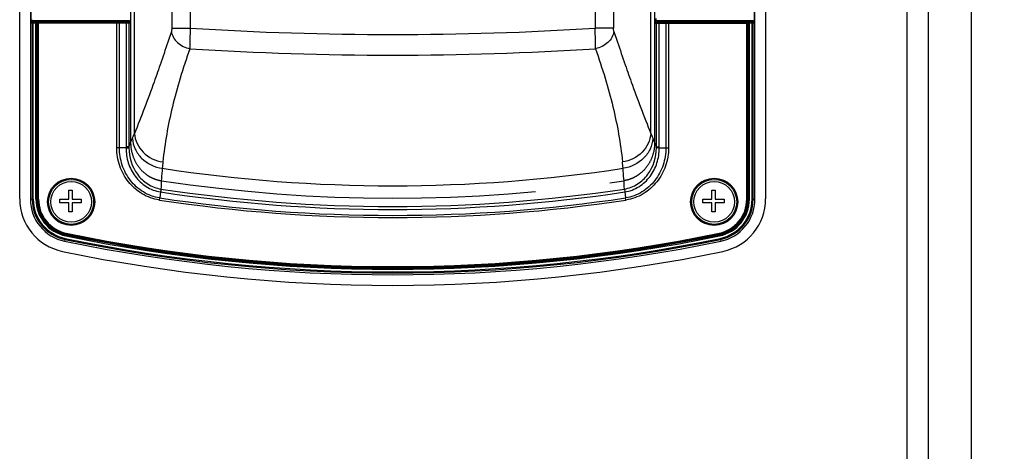
# Paper-space layout '13000493_1' of a CAD drawing. Units: millimetres. Extents: x 0 to 297, y 0 to 210.
# Drawn here: x 63 to 79, y 158 to 165 of the extents above; entities that cross this region are included whole.
import ezdxf

# ---------------------------------------------------------------- set-up
doc = ezdxf.new("R2010")
doc.units = ezdxf.units.MM
doc.header["$LTSCALE"] = 16.335
doc.linetypes.add('CENTER', pattern=[0.6, 0.375, -0.075, 0.075, -0.075])
doc.layers.get('0').update_dxf_attribs({"linetype": 'CONTINUOUS'})
doc.styles.get("Standard").update_dxf_attribs({"font": 'txt', "width": 0.8})
doc.dimstyles.new('DIMSTYLE_1', dxfattribs={"dimtxt": 1.5, "dimasz": 3, "dimexe": 1, "dimexo": 0.5, "dimgap": 0.375, "dimtad": 1, "dimdec": 3, "dimlfac": 14.285714, "dimdsep": 46, "dimtxsty": 'STANDARD', "dimblk": '_FILLED', "dimblk1": '_FILLED', "dimblk2": '_FILLED', "dimcen": 0.09, "dimadec": 0, "dimazin": 0, "dimtp": 0.8, "dimtm": 0.8, "dimtfac": 1, "dimtdec": 3, "dimtofl": 0, "dimtmove": 0, "dimatfit": 3, "dimldrblk": '_FILLED', "dimfxl": 1, "dimtolj": 1, "dimarcsym": 0})

# ---------------------------------------------------------------- blocks, each defined once
blk = doc.blocks.new('_FILLED')
at = {"color": 0, "linetype": 'BYBLOCK'}
blk.add_solid([(0, 0), (-1, 0.25), (-1, -0.25)], dxfattribs=at)
blk = doc.blocks.new('*D19')
at = {"color": 2, "linetype": 'CONTINUOUS'}
for p, q in [((71.308, 187.487), (90.78, 187.487)), ((89.78, 187.487), (89.78, 166.487)), ((89.78, 145.487), (89.78, 166.487)), ((71.308, 145.487), (90.78, 145.487))]:
    blk.add_line(p, q, dxfattribs=at)
at = {"color": 2, "linetype": 'CONTINUOUS', "xscale": 3, "yscale": 3, "zscale": 3}
for p, rotation in [((89.78, 187.487), 90), ((89.78, 145.487), 270)]:
    blk.add_blockref('_FILLED', p, dxfattribs=dict(at, rotation=rotation))

psp = doc.layouts.new('13000493_1')

# ---------------------------------------------------------------- linework, layer by layer
at = {"color": 9, "linetype": 'CONTINUOUS'}
for p, q in [((77.80808, 141.986755), (77.80808, 190.986755)), ((65.451127, 165.164513), (65.451127, 164.520755)), ((65.753582, 165.164513), (65.753582, 164.520755)), ((72.362577, 165.164513), (72.362577, 164.520755)), ((72.665032, 165.164513), (72.665032, 164.520755)), ((64.841507, 162.799484), (64.841508, 165.028878)), ((73.274652, 162.799481), (73.274651, 165.028878)), ((73.333305, 164.964417), (73.333305, 164.642852)), ((63.174732, 164.643041), (64.758321, 164.643041)), ((63.174732, 164.622041), (63.174732, 164.643041)), ((64.758321, 164.622041), (64.758321, 164.643041)), ((73.353989, 164.642852), (73.333305, 164.642852)), ((73.353989, 164.676036), (73.353989, 164.642852)), ((73.357838, 164.643041), (74.941427, 164.643041)), ((73.357838, 164.624616), (73.357838, 164.643041)), ((74.941427, 164.622041), (74.941427, 164.643041)), ((63.157005, 164.604541), (64.776734, 164.604541)), ((63.172303, 164.604541), (63.172303, 161.726182)), ((63.189736, 161.726182), (63.189736, 164.622041)), ((63.232044, 161.726182), (63.232044, 164.622041)), ((63.249477, 161.726182), (63.249477, 164.604541)), ((63.25893, 164.604541), (63.25893, 161.726182)), ((63.276364, 161.726182), (63.276364, 164.622041)), ((64.552602, 162.564388), (64.552602, 164.622041)), ((64.597595, 162.564514), (64.597597, 164.604541)), ((64.705308, 164.604541), (64.705308, 162.583899)), ((64.750796, 164.604541), (64.750796, 162.583899)), ((65.451127, 164.520755), (65.753582, 164.520755)), ((72.665032, 164.520755), (72.362577, 164.520755)), ((73.340711, 164.601041), (74.839795, 164.601041)), ((73.365363, 162.583898), (73.365363, 164.601041)), ((73.410852, 162.583898), (73.410852, 164.601041)), ((73.518562, 164.601041), (73.518564, 162.564513)), ((73.563557, 164.622041), (73.563557, 162.564392)), ((74.836603, 164.604541), (74.959154, 164.604541)), ((74.839795, 161.726182), (74.839795, 164.601041)), ((74.857229, 161.726182), (74.857229, 164.604541)), ((74.866682, 164.604541), (74.866682, 161.726182)), ((74.884115, 161.726182), (74.884115, 164.622041)), ((74.926423, 161.726182), (74.926423, 164.622041)), ((74.943856, 161.726182), (74.943856, 164.604541)), ((65.277612, 163.969072), (65.275583, 163.963162)), ((72.838625, 163.968844), (72.840576, 163.963158)), ((64.750796, 162.583899), (64.705308, 162.583899)), ((73.365363, 162.583898), (73.410852, 162.583898)), ((73.518564, 162.564453), (73.563557, 162.564392)), ((65.248648, 161.713219), (65.253774, 161.747842)), ((65.268363, 161.844123), (65.25381, 161.747836)), ((65.26589, 161.844527), (65.268363, 161.844118)), ((65.273741, 161.892563), (65.265893, 161.844526)), ((72.842419, 161.892551), (72.850305, 161.84454)), ((72.847796, 161.844122), (72.86235, 161.747836)), ((72.867499, 161.713217), (72.862309, 161.74783)), ((63.189736, 161.726182), (63.14308, 161.726182)), ((63.276364, 161.726182), (63.232044, 161.726182)), ((74.839795, 161.726182), (74.884115, 161.726182)), ((74.926423, 161.726182), (74.97308, 161.726182)), ((63.728194, 161.171233), (63.71921, 161.127833)), ((74.387965, 161.171233), (74.396949, 161.127833)), ((63.710633, 161.086404), (63.701175, 161.040716)), ((74.405526, 161.086404), (74.414984, 161.040716))]:
    psp.add_line(p, q, dxfattribs=at)
at = {"color": 7, "linetype": 'CONTINUOUS'}
for p, q in [((78.50808, 142.686755), (78.50808, 190.286755)), ((77.45808, 143.036755), (77.45808, 189.936755)), ((62.96808, 161.731233), (62.96808, 174.38104)), ((63.14308, 174.380529), (63.14308, 161.726182)), ((74.97308, 161.726182), (74.97308, 174.380529)), ((75.14808, 174.38104), (75.14808, 161.731233)), ((63.155328, 164.637837), (63.155328, 168.736246)), ((74.960831, 168.736246), (74.960831, 164.637837)), ((64.779794, 164.95674), (64.779794, 164.636714)), ((64.758321, 164.622041), (63.174732, 164.622041)), ((73.361392, 164.622041), (74.941427, 164.622041)), ((74.836603, 164.604541), (74.839795, 164.601041)), ((64.705565, 162.564514), (64.597595, 162.564514)), ((64.705565, 162.564514), (64.750845, 162.565276)), ((73.410531, 162.564513), (73.365314, 162.565283)), ((73.410594, 162.564513), (73.518564, 162.564513)), ((63.768409, 161.871889), (63.824409, 161.871889)), ((63.768409, 161.724889), (63.768409, 161.871889)), ((63.824409, 161.871889), (63.824409, 161.724889)), ((74.268409, 161.871889), (74.324409, 161.871889)), ((74.268409, 161.724889), (74.268409, 161.871889)), ((74.324409, 161.871889), (74.324409, 161.724889)), ((63.621409, 161.724889), (63.768409, 161.724889)), ((63.621409, 161.668889), (63.621409, 161.724889)), ((63.768409, 161.668889), (63.621409, 161.668889)), ((63.768409, 161.521889), (63.768409, 161.668889)), ((63.824409, 161.724889), (63.971409, 161.724889)), ((63.971409, 161.668889), (63.824409, 161.668889)), ((63.824409, 161.668889), (63.824409, 161.521889)), ((63.971409, 161.724889), (63.971409, 161.668889)), ((74.121409, 161.724889), (74.268409, 161.724889)), ((74.121409, 161.668889), (74.121409, 161.724889)), ((74.268409, 161.668889), (74.121409, 161.668889)), ((74.268409, 161.521889), (74.268409, 161.668889)), ((74.324409, 161.724889), (74.471409, 161.724889)), ((74.471409, 161.668889), (74.324409, 161.668889)), ((74.324409, 161.668889), (74.324409, 161.521889)), ((74.471409, 161.724889), (74.471409, 161.668889)), ((63.824409, 161.521889), (63.768409, 161.521889)), ((74.324409, 161.521889), (74.268409, 161.521889))]:
    psp.add_line(p, q, dxfattribs=at)
at = {"color": 7, "linetype": 'CENTER'}
for p, q in [((64.779794, 164.636714), (64.779794, 162.651489)), ((73.336365, 164.636714), (73.336365, 162.651489))]:
    psp.add_line(p, q, dxfattribs=at)
at = {"color": 9, "linetype": 'CONTINUOUS'}
psp.add_lwpolyline([(73.353989, 164.642852), (73.354618, 164.642909), (73.355251, 164.642956), (73.35589, 164.642993), (73.356534, 164.643019), (73.357183, 164.643035), (73.357838, 164.643041)], dxfattribs=at)
at = {"color": 7, "linetype": 'CONTINUOUS'}
psp.add_lwpolyline([(74.839795, 164.622041), (74.839466, 164.622038), (74.839138, 164.622029), (74.838809, 164.622013), (74.838481, 164.621991), (74.838153, 164.621963), (74.837826, 164.621929), (74.837499, 164.621889), (74.837173, 164.621842), (74.836849, 164.621789)], dxfattribs=at)
at = {"color": 9, "linetype": 'CONTINUOUS'}
for centre in [(63.80808, 161.683355), (74.30808, 161.683355)]:
    psp.add_circle(centre, 0.385, dxfattribs=at)
at = {"color": 7, "linetype": 'CONTINUOUS'}
for centre, radius in [((63.80808, 161.683355), 0.3675), ((63.80808, 161.683355), 0.3325), ((74.30808, 161.683355), 0.3675), ((74.30808, 161.683355), 0.3325)]:
    psp.add_circle(centre, radius, dxfattribs=at)
at = {"color": 9, "linetype": 'CONTINUOUS'}
for centre, radius, start, end in [((63.174804, 164.60406), 0.03899, 100.8155286, 119.9677401), ((63.17477, 164.604018), 0.039024, 95.525882, 100.7554807), ((63.174744, 164.604329), 0.038713, 90.0170526, 95.5311898), ((69.058079, 216.640353), 52.22425, 266.3721773, 273.6278236), ((74.839778, 164.604881), 0.01716, 79.7830334, 89.9410688), ((69.058075, 215.437681), 51.359726, 266.3007258, 273.6992831), ((52.903081, 167.706913), 12.90789, 336.6160936, 337.2719532), ((58.177031, 165.501786), 7.1915, 337.2422032, 337.9285032), ((79.93888, 165.501695), 7.191238, 202.0715898, 202.7579087), ((85.212317, 167.706619), 12.907076, 202.7281583, 203.3840577), ((64.587368, 153.970017), 8.594441, 89.9318268, 90.2317773), ((65.430734, 162.583857), 0.725427, 179.9966564, 181.5278879), ((65.363745, 162.5762), 0.612997, 179.280402, 181.0211568), ((72.752415, 162.576199), 0.612996, 358.9796244, 0.719595), ((72.68543, 162.583855), 0.725421, 358.4721297, 0.0033617), ((72.907994, 161.553325), 7.641787, 174.9115143, 177.4556655), ((75.600471, 161.31747), 10.344573, 174.3514443, 174.9330102), ((69.05808, 186.917041), 24.970855, 261.3356636, 278.6643416), ((62.516367, 161.31757), 10.343889, 5.0667686, 5.6483694), ((65.208228, 161.553366), 7.641723, 2.543963, 5.0882278), ((69.05808, 186.917041), 25.455084, 261.4049286, 278.5950724), ((69.05808, 186.917041), 25.357698, 261.4049286, 278.5950724), ((69.05808, 186.917041), 25.309012, 261.4005782, 278.5994204), ((63.84308, 161.726182), 0.670777, 180, 258.3038738), ((63.84308, 161.726182), 0.653343, 180, 258.3038738), ((63.84308, 161.726182), 0.611036, 180, 258.3038738), ((63.84308, 161.726182), 0.593602, 180, 258.3038738), ((63.84308, 161.726182), 0.584149, 180, 258.3038738), ((63.84308, 161.726182), 0.566716, 180, 258.3038738), ((69.05808, 186.917041), 25.490084, 261.4050847, 278.5948873), ((74.27308, 161.726182), 0.566716, 281.6961262, 360), ((74.27308, 161.726182), 0.584149, 281.6961262, 360), ((74.27308, 161.726182), 0.593602, 281.6961262, 360), ((74.27308, 161.726182), 0.611036, 281.6961262, 360), ((74.27308, 161.726182), 0.653343, 281.6961262, 360), ((74.27308, 161.726182), 0.670777, 281.6961262, 360), ((69.05808, 186.917041), 26.336036, 258.3038738, 281.6961262), ((69.05808, 186.917041), 26.318602, 258.3038738, 281.6961262), ((69.05808, 186.917041), 26.309149, 258.3038738, 281.6961262), ((69.05808, 186.917041), 26.291716, 258.3038738, 281.6961262), ((69.05808, 186.917041), 26.395777, 258.3038738, 281.6961262), ((69.05808, 186.917041), 26.378343, 258.3038738, 281.6961262)]:
    psp.add_arc(centre, radius, start, end, dxfattribs=at)
at = {"color": 7, "linetype": 'CONTINUOUS'}
for centre, radius, start, end in [((63.481286, 164.637866), 0.325958, 180.0052102, 180.6994772), ((74.631678, 164.637838), 0.329154, 354.7868628, 359.9997581), ((64.567565, 164.644451), 0.212943, 349.1978413, 350.0936212), ((74.941405, 164.603904), 0.018137, 73.1204905, 89.9294415), ((74.941506, 164.604189), 0.017835, 63.6957412, 73.1654539), ((74.34075, 164.663832), 0.62124, 354.5234285, 354.8374063), ((63.84308, 161.731233), 0.875, 180, 258.2226198), ((63.84308, 161.726182), 0.7, 180, 258.3038738), ((74.27308, 161.726182), 0.7, 281.6961262, 360), ((74.27308, 161.731233), 0.875, 281.7773802, 360), ((69.05808, 186.917041), 26.425, 258.3038738, 281.6961262), ((69.05808, 186.743355), 26.425, 258.2226198, 281.7773802)]:
    psp.add_arc(centre, radius, start, end, dxfattribs=at)
at = {"color": 7, "linetype": 'CENTER'}
psp.add_arc((69.05808, 186.917041), 25.172927, 261.3704919, 278.6295111, dxfattribs=at)
at = {"color": 7, "linetype": 'CONTINUOUS'}
for points, knots in [([(63.157005, 164.604541), (63.156809, 164.606601), (63.155907, 164.616358), (63.155446, 164.626158), (63.155352, 164.633887)], [0, 0, 0, 0, 0.211188706, 1, 1, 1, 1]), ([(64.779794, 164.636714), (64.779794, 164.633988), (64.779566, 164.624315), (64.778525, 164.614662), (64.777332, 164.607816)], [0, 0, 0, 0, 0.281696588, 1, 1, 1, 1]), ([(63.166817, 164.620044), (63.168056, 164.620673), (63.170636, 164.621662), (63.173382, 164.622041), (63.174732, 164.622041)], [0, 0, 0, 0, 0.507302124, 1, 1, 1, 1]), ([(64.758321, 164.622041), (64.759709, 164.622041), (64.76251, 164.621777), (64.765187, 164.620873), (64.766447, 164.620252)], [0, 0, 0, 0, 0.497028338, 1, 1, 1, 1]), ([(74.836849, 164.621789), (74.832892, 164.621172), (74.832256, 164.611114), (74.835153, 164.606132), (74.836603, 164.604541)], [0, 0, 0, 0, 0.650427311, 1, 1, 1, 1])]:
    psp.add_open_spline(points, degree=3, knots=knots, dxfattribs=at)
at = {"color": 9, "linetype": 'CONTINUOUS'}
for points in [[(64.758321, 164.643041), (64.765783, 164.643041), (64.77353, 164.640769), (64.779794, 164.636714)], [(73.353995, 164.642853), (73.353403, 164.63667), (73.351728, 164.625735), (73.357838, 164.62462)], [(74.941427, 164.643041), (74.947459, 164.643041), (74.955395, 164.641745), (74.95828, 164.636448)], [(63.157005, 164.604541), (63.157005, 164.610657), (63.161365, 164.617273), (63.166817, 164.620044)], [(63.189736, 164.622041), (63.181502, 164.622041), (63.172303, 164.612775), (63.172303, 164.604541)], [(63.249477, 164.604541), (63.249477, 164.60756), (63.250313, 164.610671), (63.251813, 164.613291)], [(63.251813, 164.613291), (63.254702, 164.618339), (63.261094, 164.622041), (63.266911, 164.622041)], [(63.276364, 164.622041), (63.26813, 164.622041), (63.25893, 164.612775), (63.25893, 164.604541)], [(64.750796, 164.604541), (64.750796, 164.612728), (64.741749, 164.622041), (64.733562, 164.622041)], [(64.766447, 164.620252), (64.77206, 164.617482), (64.776734, 164.610801), (64.776734, 164.604541)], [(73.342575, 164.617542), (73.339666, 164.614522), (73.337549, 164.610363), (73.337159, 164.606189)], [(73.357839, 164.624615), (73.352246, 164.6242), (73.346465, 164.621581), (73.342575, 164.617542)], [(74.857229, 164.604541), (74.857229, 164.612027), (74.85019, 164.620447), (74.842821, 164.621769)], [(74.864346, 164.613291), (74.861457, 164.618339), (74.855065, 164.622041), (74.849249, 164.622041)], [(74.866682, 164.604541), (74.866682, 164.60756), (74.865846, 164.610671), (74.864346, 164.613291)], [(74.943856, 164.604541), (74.943856, 164.612775), (74.934657, 164.622041), (74.926423, 164.622041)], [(74.949409, 164.620177), (74.954913, 164.617453), (74.959154, 164.610683), (74.959154, 164.604541)]]:
    psp.add_open_spline(points, degree=3, dxfattribs=at)
for points, knots in [([(73.333305, 164.642852), (73.333305, 164.639141), (73.333667, 164.626877), (73.334524, 164.61437), (73.337159, 164.606189)], [0, 0, 0, 0, 0.301531212, 1, 1, 1, 1]), ([(64.597597, 164.604541), (64.597597, 164.606789), (64.596997, 164.613736), (64.591346, 164.622041), (64.586348, 164.622041)], [0, 0, 0, 0, 0.310193084, 1, 1, 1, 1]), ([(64.705308, 164.604541), (64.705308, 164.606789), (64.704707, 164.613736), (64.699057, 164.622041), (64.694059, 164.622041)], [0, 0, 0, 0, 0.310193084, 1, 1, 1, 1]), ([(65.451127, 164.520755), (65.451127, 164.515323), (65.45053, 164.496659), (65.448512, 164.477726), (65.444303, 164.465128)], [0, 0, 0, 0, 0.290256446, 1, 1, 1, 1]), ([(65.753582, 164.520755), (65.751878, 164.488529), (65.746735, 164.376679), (65.743118, 164.264666), (65.744363, 164.184966)], [0, 0, 0, 0, 0.288182833, 1, 1, 1, 1]), ([(72.371796, 164.184967), (72.372143, 164.207141), (72.371846, 164.319136), (72.367318, 164.431074), (72.362577, 164.520755)], [0, 0, 0, 0, 0.198039196, 1, 1, 1, 1]), ([(72.671856, 164.465128), (72.670685, 164.468633), (72.666176, 164.48685), (72.665032, 164.505727), (72.665032, 164.520755)], [0, 0, 0, 0, 0.197358113, 1, 1, 1, 1]), ([(73.337159, 164.606189), (73.337597, 164.604828), (73.337532, 164.600917), (73.340254, 164.602829), (73.34046, 164.603522)], [0, 0, 0, 0, 0.66426752, 1, 1, 1, 1]), ([(73.361392, 164.622041), (73.356103, 164.622041), (73.345042, 164.617486), (73.340711, 164.606387), (73.340711, 164.601041)], [0, 0, 0, 0, 0.497293048, 1, 1, 1, 1]), ([(73.357838, 164.624616), (73.358304, 164.623893), (73.359255, 164.622686), (73.360744, 164.622041), (73.361392, 164.622041)], [0, 0, 0, 0, 0.570494009, 1, 1, 1, 1]), ([(73.386044, 164.622041), (73.380755, 164.622041), (73.369694, 164.617486), (73.365363, 164.606387), (73.365363, 164.601041)], [0, 0, 0, 0, 0.497293048, 1, 1, 1, 1]), ([(73.42435, 164.622041), (73.418352, 164.622041), (73.411572, 164.612075), (73.410852, 164.603738), (73.410852, 164.601041)], [0, 0, 0, 0, 0.689806916, 1, 1, 1, 1]), ([(73.532061, 164.622041), (73.526063, 164.622041), (73.519282, 164.612075), (73.518562, 164.603738), (73.518562, 164.601041)], [0, 0, 0, 0, 0.689806916, 1, 1, 1, 1]), ([(65.444303, 164.465128), (65.430211, 164.422934), (65.375044, 164.25745), (65.31978, 164.091994), (65.277612, 163.969072)], [0, 0, 0, 0, 0.255017466, 1, 1, 1, 1]), ([(65.444303, 164.465128), (65.454655, 164.398182), (65.535475, 164.265772), (65.670739, 164.200368), (65.744363, 164.184965)], [0, 0, 0, 0, 0.473854506, 1, 1, 1, 1]), ([(72.671856, 164.465128), (72.661506, 164.398175), (72.580704, 164.265746), (72.44542, 164.200356), (72.371796, 164.184966)], [0, 0, 0, 0, 0.473884627, 1, 1, 1, 1]), ([(72.671856, 164.465128), (72.685955, 164.422915), (72.741147, 164.257354), (72.796437, 164.091822), (72.838625, 163.968844)], [0, 0, 0, 0, 0.255019893, 1, 1, 1, 1]), ([(65.744363, 164.184966), (65.691126, 164.025001), (65.585681, 163.711652), (65.419059, 163.099003), (65.335956, 162.638423), (65.306129, 162.335648)], [0, 0, 0, 0, 0.265610354, 0.520676402, 1, 1, 1, 1]), ([(72.371796, 164.184966), (72.425032, 164.025001), (72.53048, 163.711652), (72.697104, 163.099003), (72.780207, 162.638423), (72.810033, 162.335647)], [0, 0, 0, 0, 0.265610411, 0.52067649, 1, 1, 1, 1]), ([(65.275583, 163.963162), (65.238533, 163.855255), (65.101343, 163.464622), (64.955232, 163.077029), (64.841507, 162.799484)], [0, 0, 0, 0, 0.275559173, 1, 1, 1, 1]), ([(72.840576, 163.963158), (72.877626, 163.855251), (73.014816, 163.464618), (73.160927, 163.077025), (73.274652, 162.799481)], [0, 0, 0, 0, 0.275559652, 1, 1, 1, 1]), ([(64.808661, 162.719852), (64.812955, 162.660187), (64.844818, 162.540072), (64.988732, 162.335848), (65.172446, 162.248083), (65.296329, 162.231158)], [0, 0, 0, 0, 0.243158575, 0.491746589, 1, 1, 1, 1]), ([(64.841508, 162.799487), (64.849895, 162.686829), (64.960629, 162.457133), (65.188247, 162.352047), (65.306129, 162.335648)], [0, 0, 0, 0, 0.486965736, 1, 1, 1, 1]), ([(73.274651, 162.799484), (73.266278, 162.686811), (73.15558, 162.457074), (72.927916, 162.352008), (72.810033, 162.335648)], [0, 0, 0, 0, 0.487006506, 1, 1, 1, 1]), ([(73.307497, 162.71985), (73.303204, 162.660186), (73.271341, 162.540071), (73.127428, 162.335848), (72.943715, 162.248083), (72.819832, 162.231158)], [0, 0, 0, 0, 0.24315866, 0.491746684, 1, 1, 1, 1]), ([(65.248648, 161.713219), (65.150606, 161.727642), (64.95857, 161.797361), (64.731234, 161.99893), (64.587227, 162.265594), (64.553151, 162.465194), (64.552602, 162.564388)], [0, 0, 0, 0, 0.249819368, 0.499857999, 0.749931427, 1, 1, 1, 1]), ([(65.25381, 161.747836), (65.160324, 161.761757), (64.977346, 161.829183), (64.762074, 162.023327), (64.627387, 162.279146), (64.597, 162.4699), (64.597597, 162.564514)], [0, 0, 0, 0, 0.249808657, 0.499848211, 0.749926727, 1, 1, 1, 1]), ([(64.705628, 162.564514), (64.704993, 162.482218), (64.729161, 162.316211), (64.842236, 162.091678), (65.025801, 161.918387), (65.184592, 161.857647), (65.26589, 161.844527)], [0, 0, 0, 0, 0.249928875, 0.499898484, 0.749913991, 1, 1, 1, 1]), ([(64.750845, 162.565276), (64.751664, 162.413836), (64.824499, 162.176519), (65.049689, 161.962477), (65.197821, 161.904848), (65.273741, 161.892563)], [0, 0, 0, 0, 0.496275348, 0.747974557, 1, 1, 1, 1]), ([(72.842418, 161.892564), (72.918318, 161.904875), (73.066436, 161.962447), (73.291649, 162.176486), (73.36449, 162.41382), (73.365314, 162.565283)], [0, 0, 0, 0, 0.251971379, 0.5036519, 1, 1, 1, 1]), ([(72.847793, 161.844146), (72.929282, 161.857272), (73.088769, 161.917121), (73.273191, 162.090604), (73.386867, 162.315535), (73.411167, 162.481997), (73.410531, 162.564513)], [0, 0, 0, 0, 0.250038949, 0.500030714, 0.750024223, 1, 1, 1, 1]), ([(73.518562, 162.564513), (73.519183, 162.469858), (73.488739, 162.279035), (73.353986, 162.023191), (73.138694, 161.829181), (72.955805, 161.761663), (72.86235, 161.747836)], [0, 0, 0, 0, 0.250182711, 0.500337023, 0.750305292, 1, 1, 1, 1]), ([(73.563557, 162.564392), (73.563031, 162.465154), (73.528901, 162.26548), (73.384821, 161.99879), (73.157462, 161.797349), (72.96551, 161.727556), (72.867499, 161.713217)], [0, 0, 0, 0, 0.250175085, 0.500322317, 0.75029104, 1, 1, 1, 1]), ([(65.273741, 161.892551), (65.273453, 161.889337), (65.271884, 161.873167), (65.270051, 161.857025), (65.26856, 161.844093)], [0, 0, 0, 0, 0.198630075, 1, 1, 1, 1])]:
    psp.add_open_spline(points, degree=3, knots=knots, dxfattribs=at)
at = {"color": 7, "linetype": 'CENTER'}
for points in [[(64.779794, 162.651489), (64.779794, 162.597777), (64.792119, 162.494878), (64.84361, 162.351406), (64.924905, 162.226847), (65.011501, 162.145112), (65.089792, 162.09411), (65.151915, 162.063748), (65.215589, 162.041774), (65.258845, 162.032456), (65.281019, 162.029091)], [(73.336365, 162.651489), (73.336365, 162.597777), (73.32404, 162.494878), (73.272549, 162.351406), (73.191254, 162.226847), (73.104658, 162.145112), (73.026367, 162.09411), (72.964245, 162.063748), (72.90057, 162.041774), (72.857315, 162.032456), (72.83514, 162.029091)]]:
    psp.add_open_spline(points, degree=3, knots=[0, 0, 0, 0, 0.166666667, 0.333333333, 0.5, 0.666666667, 0.75, 0.833333333, 0.916666667, 1, 1, 1, 1], dxfattribs=at)

# ---------------------------------------------------------------- dimensions: what is measured, and where the dimension line sits
at = {"color": 2, "linetype": 'CONTINUOUS'}
dim = psp.add_linear_dim(base=(89.780283, 145.486755), p1=(70.80808, 187.486755), p2=(70.80808, 145.486755), angle=270, dimstyle='DIMSTYLE_1', dxfattribs=at)
dim.commit()
dim.dimension.update_dxf_attribs({"geometry": '*D19', "text_midpoint": (89.780283, 159.982922), "dimtype": 160})

doc.saveas('drawing.dxf')
